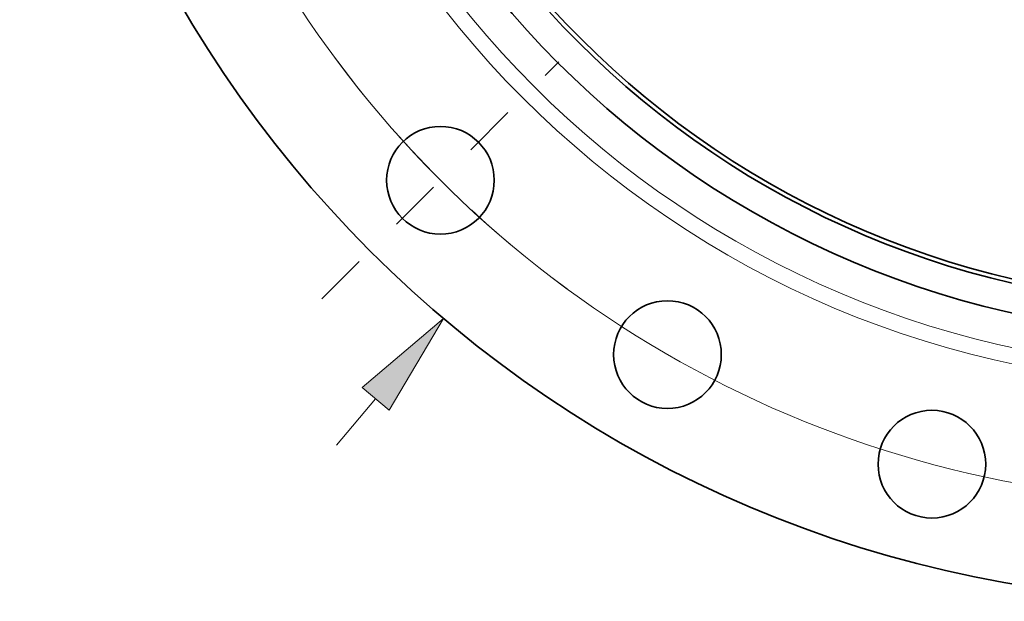
# Model space of a CAD drawing. Extents: x 0 to 10.8, y 0 to 8.3.
# Drawn here: x 1.2 to 3.1, y 3.1 to 4.2 of the extents above; entities that cross this region are included whole.
import ezdxf

# ---------------------------------------------------------------- set-up
doc = ezdxf.new("R2010")
doc.units = 0
doc.header["$MEASUREMENT"] = 0
doc.linetypes.add('DASHDOT', pattern=[18.5, 12, -3, 0.5, -3])
doc.layers.get('0').update_dxf_attribs({"lineweight": 13})

# ---------------------------------------------------------------- blocks, each defined once
blk = doc.blocks.new('BLOCK8')
at = {"color": 7, "lineweight": 13, "ltscale": 0.03937}
blk.add_line((-13.229, -15.652), (-12.642, -14.957), dxfattribs=at)
blk.add_lwpolyline([(-12.44, -15.127), (-11.619, -13.747), (-12.843, -14.787)], close=True, dxfattribs=at)
blk.add_solid([(-12.44, -15.127), (-11.619, -13.747), (-12.44, -15.127), (-12.843, -14.787)], dxfattribs=at)
blk = doc.blocks.new('BLOCK10')
at = {"color": 7, "lineweight": 13, "ltscale": 0.03937}
blk.add_arc((0, 0), 16.5, 196.2275, 310.5076, dxfattribs=at)
blk = doc.blocks.new('BLOCK15')
at = {"color": 7, "linetype": 'DASHDOT', "lineweight": 13, "ltscale": 0.03937}
blk.add_line((-13.45, -13.45), (-9.884, -9.884), dxfattribs=at)
blk.add_arc((0, 0), 16.5, 216.2441, 233.7559, dxfattribs=at)

msp = doc.modelspace()

# ---------------------------------------------------------------- linework, layer by layer
at = {"color": 7, "lineweight": 35, "ltscale": 0.03937}
for centre, radius in [((3.4908, 5.4124), 2.2733), ((3.4908, 5.4124), 1.7681), ((3.4908, 5.4124), 1.7129), ((3.4908, 5.4124), 1.705), ((2.0173, 3.9388), 0.1023), ((2.4489, 3.6077), 0.1023), ((2.9515, 3.3995), 0.1023)]:
    msp.add_circle(centre, radius, dxfattribs=at)
at = {"color": 7, "lineweight": 13, "ltscale": 0.03937}
for radius in [1.8626, 1.8322]:
    msp.add_circle((3.4908, 5.4124), radius, dxfattribs=at)

# ---------------------------------------------------------------- block references
at = {"lineweight": 0, "xscale": 0.1262954852531872, "yscale": 0.1262954852531872, "zscale": 0.1262954852531872}
for name in ['BLOCK8', 'BLOCK10', 'BLOCK15']:
    msp.add_blockref(name, (3.4908, 5.4124), dxfattribs=at)

doc.saveas('drawing.dxf')
